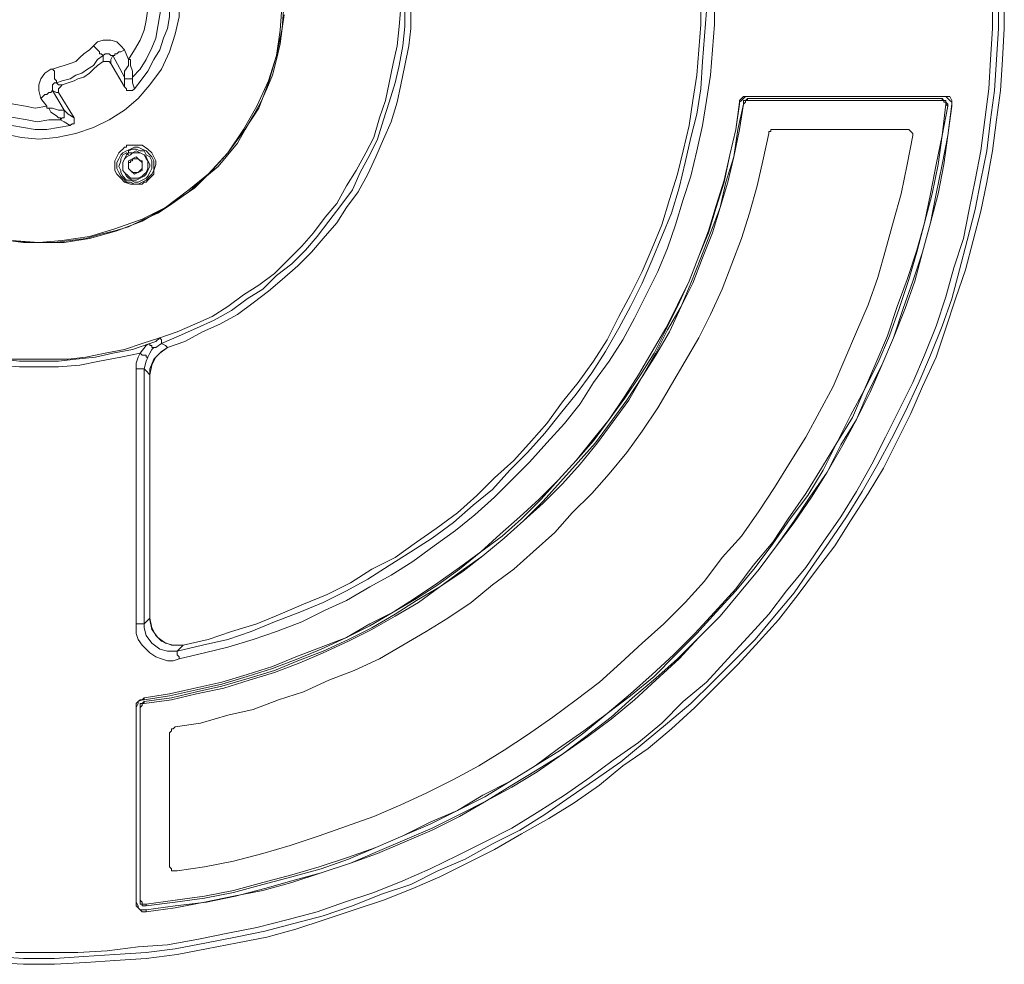
# Model space of a CAD drawing. Units: millimetres. Extents: x 0 to 2318, y 0 to 2561.
# Drawn here: x 1152 to 1509, y 1458 to 1801 of the extents above; entities that cross this region are included whole.
import ezdxf

# ---------------------------------------------------------------- set-up
doc = ezdxf.new("R2010")
doc.units = ezdxf.units.MM
doc.layers.add('Layer 1', color=7, linetype='Continuous')

msp = doc.modelspace()

# ---------------------------------------------------------------- linework, layer by layer
at = {"layer": 'Layer 1', "color": 7, "lineweight": 9}
for points in [[(1193.51, 1841.45), (1196.33, 1837.92), (1198.45, 1834.39), (1200.56, 1830.87), (1202.68, 1827.32), (1204.09, 1823.11), (1205.5, 1818.88), (1206.21, 1814.65), (1206.21, 1810.41), (1206.21, 1806.18), (1206.21, 1801.95), (1205.5, 1797.72), (1204.09, 1794.2), (1202.68, 1789.95), (1200.56, 1786.44), (1198.45, 1782.21), (1196.33, 1779.37), (1193.51, 1775.85)], [(1192.8, 1837.22), (1195.62, 1833.69), (1197.74, 1830.16), (1199.86, 1826.65), (1201.27, 1823.11), (1201.97, 1818.88), (1202.68, 1814.65), (1203.38, 1810.41), (1203.38, 1806.18), (1202.68, 1802.64), (1201.97, 1798.42), (1201.27, 1794.2), (1199.86, 1790.66), (1197.74, 1786.44), (1195.62, 1782.91), (1192.8, 1780.08)], [(1191.4, 1786.44), (1193.51, 1789.95), (1195.62, 1793.5), (1197.03, 1797.02), (1197.74, 1800.54), (1198.45, 1804.77), (1198.45, 1808.3), (1198.45, 1812.52), (1197.74, 1816.06), (1197.03, 1820.28), (1195.62, 1823.81), (1193.51, 1827.32), (1191.4, 1830.16)], [(1508.82, 1808.3), (1508.82, 1797.72), (1508.11, 1786.44), (1507.41, 1775.14), (1505.99, 1764.56), (1504.59, 1753.27), (1502.46, 1741.99), (1500.35, 1731.41), (1497.53, 1720.83), (1494.71, 1710.24), (1491.18, 1699.66), (1487.66, 1689.08), (1484.13, 1678.51), (1479.19, 1667.93), (1474.96, 1658.05), (1470.03, 1648.17), (1465.08, 1638.3), (1459.43, 1629.13), (1453.09, 1619.25), (1447.45, 1610.09), (1440.39, 1600.92), (1434.05, 1592.45), (1427, 1583.27), (1419.94, 1575.52), (1412.18, 1567.06), (1404.42, 1559.29), (1396.66, 1551.54), (1388.2, 1543.78), (1379.73, 1536.72), (1370.57, 1530.37), (1362.09, 1523.32), (1352.93, 1516.96), (1343.76, 1511.33), (1333.88, 1505.69), (1324.01, 1500.04), (1314.13, 1495.11), (1304.25, 1490.16), (1294.38, 1485.94), (1283.8, 1481.71), (1273.22, 1478.17), (1262.64, 1474.64), (1252.05, 1471.11), (1241.47, 1468.29), (1230.9, 1466.19), (1219.61, 1464.06), (1209.03, 1461.96), (1197.74, 1460.53), (1186.46, 1459.82), (1175.88, 1459.13), (1164.59, 1458.43), (1153.3, 1458.43), (1142.02, 1459.13)], [(1142.02, 1459.13), (1153.3, 1458.43), (1164.59, 1458.43), (1175.88, 1459.13), (1186.46, 1459.82), (1197.74, 1460.53), (1209.03, 1461.96), (1219.61, 1464.06), (1230.9, 1466.19), (1241.47, 1468.29), (1252.05, 1471.11), (1262.64, 1474.64), (1273.22, 1478.17), (1283.8, 1481.71), (1294.38, 1485.94), (1304.25, 1490.16), (1314.13, 1495.11), (1324.01, 1500.04), (1333.88, 1505.69), (1343.76, 1511.33), (1352.93, 1516.96), (1362.09, 1523.32), (1370.57, 1530.37), (1379.73, 1536.72), (1388.2, 1543.78), (1396.66, 1551.54), (1404.42, 1559.29), (1412.18, 1567.06), (1419.94, 1575.52), (1427, 1583.27), (1434.05, 1592.45), (1440.39, 1600.92), (1447.45, 1610.09), (1453.09, 1619.25), (1459.43, 1629.13), (1465.08, 1638.3), (1470.03, 1648.17), (1474.96, 1658.05), (1479.19, 1667.93), (1484.13, 1678.51), (1487.66, 1689.08), (1491.18, 1699.66), (1494.71, 1710.24), (1497.53, 1720.83), (1500.35, 1731.41), (1502.46, 1741.99), (1504.59, 1753.27), (1505.99, 1764.56), (1507.41, 1775.14), (1508.11, 1786.44), (1508.82, 1797.72), (1508.82, 1808.3)], [(1506.7, 1808.3), (1506.7, 1797.72), (1505.99, 1786.44), (1505.29, 1775.14), (1503.87, 1764.56), (1502.46, 1753.27), (1500.35, 1742.69), (1498.24, 1732.11), (1495.41, 1720.83), (1492.59, 1710.24), (1489.77, 1699.66), (1486.24, 1689.78), (1482.01, 1679.21), (1477.78, 1669.34), (1472.85, 1658.76), (1467.91, 1648.89), (1462.97, 1639.7), (1457.32, 1629.82), (1451.68, 1620.68), (1445.33, 1611.5), (1438.98, 1602.32), (1432.64, 1593.15), (1425.58, 1584.68), (1418.53, 1576.22), (1410.77, 1568.47), (1403.01, 1560.71), (1395.25, 1552.95), (1386.79, 1545.9), (1378.32, 1538.83), (1369.85, 1531.78), (1360.69, 1525.44), (1351.52, 1519.09), (1342.34, 1512.73), (1333.17, 1507.1), (1323.3, 1502.16), (1313.42, 1496.52), (1303.55, 1492.28), (1293.68, 1487.34), (1283.1, 1483.82), (1272.52, 1479.58), (1261.93, 1476.06), (1251.35, 1473.24), (1240.77, 1470.41), (1230.19, 1468.29), (1219.61, 1466.19), (1208.32, 1464.06), (1197.74, 1462.66), (1186.46, 1461.96), (1175.17, 1461.25), (1164.59, 1460.53), (1153.3, 1460.53), (1142.72, 1461.25)], [(1209.73, 1808.3), (1209.73, 1801.95), (1208.32, 1795.6), (1206.21, 1789.25), (1203.38, 1782.91), (1199.15, 1777.25), (1194.92, 1772.33), (1189.98, 1768.08), (1184.34, 1764.56), (1178.69, 1761.74), (1172.35, 1759.63), (1165.29, 1758.22), (1158.94, 1757.5), (1152.6, 1758.22), (1145.54, 1759.63)], [(1147.66, 1720.83), (1157.53, 1720.12), (1168.11, 1720.12), (1177.29, 1721.53), (1187.16, 1724.36), (1196.33, 1727.89), (1204.8, 1732.82), (1213.26, 1738.46), (1220.31, 1744.81), (1227.37, 1752.57), (1233.01, 1760.33), (1238.65, 1768.79), (1242.18, 1777.96), (1245, 1787.84), (1247.12, 1797.72), (1247.83, 1807.6)], [(1149.07, 1720.83), (1158.94, 1720.12), (1167.4, 1720.83), (1177.29, 1722.23), (1186.46, 1725.06), (1196.33, 1728.58), (1204.8, 1732.82), (1213.26, 1739.16), (1221.02, 1745.51), (1227.37, 1752.57), (1233.01, 1761.04), (1237.95, 1769.49), (1242.18, 1778.67), (1245, 1787.84), (1246.41, 1797.02), (1247.12, 1806.89)], [(1150.48, 1462.66), (1161.76, 1462.66), (1173.05, 1462.66), (1183.63, 1463.36), (1194.92, 1464.78), (1205.5, 1465.48), (1216.78, 1467.58), (1227.37, 1469.7), (1237.95, 1471.83), (1249.23, 1474.64), (1259.82, 1477.46), (1269.69, 1481.01), (1280.27, 1484.52), (1290.85, 1488.75), (1300.73, 1493), (1310.6, 1497.93), (1320.48, 1502.86), (1330.36, 1507.81), (1339.52, 1513.44), (1349.4, 1519.79), (1358.57, 1526.14), (1367.03, 1532.49), (1376.21, 1538.83), (1384.67, 1545.9), (1392.43, 1553.66), (1400.89, 1560.71), (1408.66, 1569.17), (1415.71, 1576.93), (1423.47, 1585.4), (1429.82, 1593.86), (1436.87, 1602.32), (1443.21, 1611.5), (1449.56, 1620.68), (1455.21, 1629.82), (1460.86, 1639.7), (1465.79, 1649.58), (1470.72, 1659.46), (1475.67, 1669.34), (1479.9, 1679.21), (1484.13, 1689.78), (1487.66, 1700.36), (1490.48, 1710.96), (1494, 1721.53), (1496.12, 1732.11), (1498.24, 1742.69), (1500.35, 1753.27), (1501.77, 1764.56), (1503.17, 1775.85), (1503.87, 1786.44), (1504.59, 1797.72), (1504.59, 1808.3)], [(1403.72, 1808.3), (1403.72, 1799.12), (1403.01, 1789.95), (1402.3, 1780.78), (1400.89, 1771.62), (1399.48, 1762.45), (1397.36, 1753.27), (1395.25, 1744.11), (1392.43, 1735.64), (1389.61, 1726.48), (1386.79, 1718.01), (1383.26, 1709.54), (1379.03, 1701.07), (1374.8, 1692.61), (1370.57, 1684.86), (1365.62, 1677.09), (1359.98, 1669.34), (1355.04, 1661.57), (1349.4, 1654.53), (1343.05, 1647.46), (1336.7, 1640.41), (1330.36, 1634.07), (1324.01, 1627.72), (1316.96, 1621.38), (1309.89, 1615.72), (1302.14, 1610.09), (1294.38, 1604.44), (1286.62, 1599.51), (1278.86, 1595.26), (1270.39, 1590.33), (1262.64, 1586.81), (1254.17, 1582.57), (1245, 1579.05), (1236.54, 1576.22), (1227.37, 1573.39), (1218.9, 1571.29), (1209.73, 1569.17)], [(1398.77, 1808.3), (1398.77, 1799.12), (1398.07, 1789.95), (1397.36, 1780.78), (1395.95, 1771.62), (1394.54, 1762.45), (1392.43, 1753.27), (1390.31, 1744.81), (1387.49, 1735.64), (1384.67, 1726.48), (1381.14, 1718.01), (1377.62, 1709.54), (1373.38, 1701.07), (1369.15, 1693.31), (1364.92, 1684.86), (1359.98, 1677.09), (1354.33, 1669.34), (1348.69, 1662.28), (1343.05, 1654.53), (1337.41, 1648.17), (1331.06, 1641.11), (1324.01, 1634.78), (1317.66, 1628.42), (1310.6, 1622.07), (1302.84, 1616.43), (1295.79, 1611.5), (1288.03, 1605.85), (1279.57, 1601.62), (1271.81, 1596.67), (1263.34, 1592.45), (1254.87, 1588.93), (1246.41, 1585.4), (1237.95, 1581.87), (1228.77, 1579.05), (1220.31, 1576.22), (1211.15, 1574.11)], [(1398.77, 1808.3), (1398.77, 1799.12), (1398.07, 1789.95), (1397.36, 1780.78), (1395.95, 1771.62), (1394.54, 1762.45), (1392.43, 1753.27), (1390.31, 1744.81), (1387.49, 1735.64), (1384.67, 1726.48), (1381.14, 1718.01), (1377.62, 1709.54), (1373.38, 1701.07), (1369.15, 1693.31), (1364.92, 1684.86), (1359.98, 1677.09), (1354.33, 1669.34), (1348.69, 1662.28), (1343.05, 1654.53), (1337.41, 1648.17), (1331.06, 1641.11), (1324.01, 1634.78), (1317.66, 1628.42), (1310.6, 1622.07), (1302.84, 1616.43), (1295.79, 1611.5), (1288.03, 1605.85), (1279.57, 1601.62), (1271.81, 1596.67), (1263.34, 1592.45), (1254.87, 1588.93), (1246.41, 1585.4), (1237.95, 1581.87), (1228.77, 1579.05), (1220.31, 1576.22), (1211.15, 1574.11)], [(1247.83, 1802.64), (1247.12, 1797.72), (1246.41, 1792.07), (1245, 1786.44), (1243.59, 1780.78), (1241.47, 1775.85), (1239.36, 1770.92), (1236.54, 1765.97), (1233.72, 1761.04), (1230.9, 1756.09), (1227.37, 1751.87), (1223.83, 1747.64), (1219.61, 1744.11), (1215.38, 1739.88), (1211.15, 1737.06), (1206.21, 1733.54), (1201.97, 1730.71), (1197.03, 1728.58), (1191.4, 1725.77), (1186.46, 1724.36), (1180.82, 1722.95), (1175.88, 1721.53), (1170.23, 1720.83), (1164.59, 1720.12), (1158.94, 1720.12), (1153.3, 1720.12), (1147.66, 1720.83)], [(1202.68, 1685.55), (1209.03, 1687.68), (1215.38, 1690.5), (1221.72, 1693.31), (1227.37, 1696.84), (1233.01, 1701.07), (1238.65, 1704.6), (1244.3, 1708.84), (1249.23, 1713.78), (1254.17, 1718.72), (1258.4, 1723.66), (1262.64, 1729.3), (1266.87, 1734.24), (1270.39, 1740.59), (1273.92, 1746.21), (1277.45, 1752.57), (1280.27, 1758.22), (1282.39, 1765.27), (1284.51, 1771.62), (1285.92, 1777.96), (1287.33, 1785.02), (1288.74, 1791.37), (1289.44, 1798.42), (1290.15, 1805.48)], [(1291.56, 1804.77), (1291.56, 1798.42), (1290.85, 1791.37), (1289.44, 1784.32), (1288.03, 1777.96), (1285.92, 1770.92), (1283.8, 1764.56), (1281.68, 1757.5), (1278.86, 1751.87), (1275.34, 1745.51), (1272.52, 1739.16), (1268.29, 1733.54), (1264.05, 1727.89), (1259.82, 1722.23), (1255.59, 1717.29), (1250.64, 1712.37), (1245, 1708.13), (1240.06, 1703.19), (1234.42, 1699.66), (1228.77, 1695.43), (1222.43, 1691.92), (1216.08, 1689.08), (1209.73, 1686.26), (1203.38, 1683.45)], [(1205.5, 1682.04), (1211.85, 1684.16), (1218.19, 1687.68), (1224.54, 1690.5), (1230.9, 1694.02), (1236.54, 1698.26), (1242.18, 1702.49), (1247.12, 1706.72), (1252.76, 1711.66), (1257.69, 1716.6), (1261.93, 1721.53), (1266.87, 1727.17), (1270.39, 1732.82), (1274.63, 1738.46), (1278.16, 1744.81), (1280.97, 1751.17), (1283.8, 1757.5), (1286.62, 1763.86), (1288.74, 1770.92), (1290.15, 1777.25), (1291.56, 1784.32), (1292.97, 1791.37), (1293.68, 1797.72), (1293.68, 1804.77)], [(1205.5, 1682.04), (1211.85, 1684.16), (1218.19, 1687.68), (1224.54, 1690.5), (1230.9, 1694.02), (1236.54, 1698.26), (1242.18, 1702.49), (1247.12, 1706.72), (1252.76, 1711.66), (1257.69, 1716.6), (1261.93, 1721.53), (1266.87, 1727.17), (1270.39, 1732.82), (1274.63, 1738.46), (1278.16, 1744.81), (1280.97, 1751.17), (1283.8, 1757.5), (1286.62, 1763.86), (1288.74, 1770.92), (1290.15, 1777.25), (1291.56, 1784.32), (1292.97, 1791.37), (1293.68, 1797.72), (1293.68, 1804.77)], [(1209.03, 1571.99), (1218.19, 1574.11), (1227.37, 1576.22), (1235.83, 1579.05), (1244.3, 1582.57), (1253.46, 1586.1), (1261.93, 1589.63), (1270.39, 1593.86), (1278.16, 1598.1), (1285.92, 1603.03), (1293.68, 1607.96), (1301.43, 1612.91), (1309.19, 1618.55), (1316.25, 1624.9), (1323.3, 1630.54), (1329.65, 1637.6), (1336, 1643.95), (1342.34, 1650.99), (1347.99, 1658.05), (1353.63, 1665.1), (1359.28, 1672.86), (1364.22, 1680.63), (1369.15, 1689.08), (1373.38, 1696.84), (1377.62, 1705.31), (1381.14, 1713.78), (1384.67, 1722.23), (1388.2, 1730.71), (1391.02, 1739.88), (1393.13, 1749.04), (1395.25, 1758.22), (1397.36, 1766.67), (1398.77, 1775.85), (1399.48, 1785.73), (1400.18, 1794.9), (1400.89, 1804.08)], [(1170.23, 1762.45), (1166, 1761.74), (1161.76, 1761.04), (1157.53, 1761.04), (1153.3, 1761.74), (1149.07, 1762.45), (1144.83, 1763.15), (1140.6, 1764.56), (1137.08, 1766.67), (1133.55, 1768.79), (1130.02, 1770.92), (1126.49, 1773.74), (1123.68, 1776.56), (1120.85, 1780.08), (1118.74, 1783.62), (1116.63, 1787.14), (1114.5, 1791.37), (1113.09, 1794.9)], [(1166.7, 1764.56), (1162.47, 1764.56), (1158.24, 1763.86), (1154.71, 1764.56), (1150.48, 1765.27), (1146.25, 1765.97), (1142.02, 1767.37), (1138.49, 1768.79), (1134.96, 1770.92), (1131.43, 1773.74), (1128.61, 1776.56), (1125.79, 1779.37), (1122.97, 1782.21), (1120.85, 1785.73), (1118.74, 1789.95), (1117.33, 1793.5)], [(1178.69, 1791.37), (1180.11, 1792.79), (1182.22, 1793.5), (1185.04, 1793.5), (1187.16, 1792.79), (1188.57, 1791.37), (1189.98, 1789.95)], [(1123.68, 1791.37), (1125.79, 1787.84), (1127.91, 1784.32), (1130.02, 1781.5), (1132.84, 1778.67), (1135.67, 1776.56), (1139.2, 1774.44), (1142.72, 1772.33), (1146.25, 1770.92), (1149.77, 1770.2), (1154.01, 1769.49), (1157.53, 1768.79), (1161.76, 1769.49)], [(1163.88, 1782.91), (1166, 1783.62), (1168.11, 1784.32), (1170.23, 1785.02), (1172.35, 1785.73), (1173.76, 1787.14), (1175.17, 1788.54), (1177.29, 1789.95), (1178.69, 1791.37)], [(1182.22, 1787.84), (1182.22, 1787.84), (1181.52, 1788.54), (1180.82, 1788.54), (1180.82, 1789.25), (1180.11, 1789.95), (1179.4, 1790.66), (1178.69, 1791.37)], [(1185.75, 1787.84), (1185.04, 1787.84), (1184.34, 1788.54), (1183.63, 1788.54), (1182.93, 1788.54), (1182.22, 1787.84)], [(1185.75, 1787.84), (1185.75, 1787.84), (1186.46, 1787.84), (1186.46, 1788.54), (1187.16, 1788.54), (1187.87, 1789.25), (1188.57, 1789.25), (1189.98, 1789.95)], [(1189.98, 1789.95), (1191.4, 1786.44)], [(1182.22, 1787.84), (1180.11, 1786.44), (1178.69, 1784.32), (1176.58, 1782.91), (1174.46, 1781.5), (1172.35, 1780.78), (1170.23, 1779.37), (1167.4, 1778.67), (1165.29, 1777.96)], [(1182.22, 1785.73), (1180.11, 1784.32), (1178.69, 1782.91), (1177.29, 1781.5), (1175.17, 1780.08), (1173.05, 1779.37), (1171.64, 1778.67), (1169.53, 1777.96), (1167.4, 1777.25)], [(1182.22, 1785.73), (1182.22, 1786.44), (1182.22, 1787.84)], [(1185.04, 1785.02), (1184.34, 1785.73), (1183.63, 1785.73), (1182.93, 1785.73), (1182.22, 1785.73)], [(1185.75, 1787.84), (1185.04, 1786.44), (1185.04, 1785.02)], [(1185.04, 1785.02), (1189.98, 1776.56)], [(1189.98, 1780.08), (1185.75, 1787.84)], [(1191.4, 1786.44), (1191.4, 1786.44), (1191.4, 1785.73), (1191.4, 1784.32), (1189.98, 1782.21), (1189.98, 1780.78), (1189.98, 1780.08)], [(1191.4, 1786.44), (1191.4, 1786.44), (1192.09, 1786.44), (1192.09, 1785.73), (1192.09, 1784.32), (1192.8, 1782.21), (1192.8, 1780.78), (1192.8, 1780.08)], [(1159.65, 1772.33), (1158.94, 1775.14), (1158.94, 1777.25), (1159.65, 1779.37), (1161.06, 1781.5), (1163.18, 1782.91), (1163.88, 1782.91)], [(1165.29, 1777.96), (1165.29, 1777.96), (1165.29, 1778.67), (1164.59, 1779.37), (1164.59, 1780.08), (1164.59, 1781.5), (1164.59, 1782.21), (1163.88, 1782.91)], [(1165.29, 1777.96), (1164.59, 1777.96), (1163.88, 1777.25), (1163.88, 1776.56), (1163.88, 1775.85), (1163.88, 1775.14)], [(1165.29, 1777.96), (1166, 1777.25), (1167.4, 1777.25)], [(1167.4, 1777.25), (1166.7, 1776.56), (1166, 1775.85), (1166, 1775.14), (1166, 1774.44)], [(1189.98, 1780.08), (1189.98, 1780.08)], [(1189.98, 1780.08), (1189.98, 1780.08), (1189.98, 1779.37), (1190.69, 1779.37), (1191.4, 1779.37), (1192.09, 1779.37), (1192.8, 1779.37), (1192.8, 1780.08)], [(1192.8, 1780.08), (1192.8, 1779.37), (1192.09, 1779.37), (1191.4, 1779.37), (1190.69, 1779.37), (1189.98, 1779.37), (1189.98, 1780.08)], [(1189.98, 1776.56), (1189.98, 1777.96), (1189.98, 1780.08)], [(1192.8, 1780.08), (1192.8, 1780.08)], [(1192.8, 1780.08), (1192.8, 1777.96), (1193.51, 1775.85)], [(1163.88, 1775.14), (1163.88, 1775.14), (1163.18, 1774.44), (1162.47, 1774.44), (1161.76, 1773.74), (1161.06, 1773.74), (1160.35, 1773.03), (1159.65, 1772.33)], [(1163.88, 1775.14), (1168.11, 1768.08)], [(1166, 1774.44), (1165.29, 1774.44), (1163.88, 1775.14)], [(1166, 1774.44), (1171.64, 1765.27)], [(1193.51, 1775.85), (1192.8, 1775.14), (1192.09, 1775.14), (1191.4, 1775.14), (1190.69, 1775.14), (1190.69, 1775.85), (1189.98, 1776.56)], [(1161.76, 1769.49), (1159.65, 1772.33)], [(1412.88, 1770.92), (1411.47, 1761.04), (1409.37, 1751.87), (1407.24, 1742.69), (1404.42, 1733.54), (1401.59, 1724.36), (1398.07, 1715.19), (1394.54, 1706.02), (1390.31, 1697.55), (1386.08, 1689.08), (1381.14, 1680.63), (1376.21, 1672.16), (1371.27, 1664.4), (1365.62, 1655.94), (1359.98, 1648.89), (1353.63, 1641.11), (1347.28, 1634.07), (1340.22, 1627.01), (1333.17, 1620.68), (1326.12, 1614.32), (1319.07, 1607.96), (1311.31, 1602.32), (1303.55, 1596.67), (1295.08, 1591.04), (1287.33, 1586.1), (1278.86, 1581.87), (1270.39, 1576.93), (1261.23, 1573.39), (1252.05, 1569.87), (1243.59, 1566.34), (1234.42, 1563.53), (1225.25, 1560.71), (1215.38, 1558.59), (1206.21, 1556.48), (1197.03, 1555.07)], [(1412.88, 1770.2), (1411.47, 1761.04), (1409.37, 1751.87), (1407.24, 1741.99), (1404.42, 1732.82), (1401.59, 1723.66), (1398.07, 1715.19), (1394.54, 1706.02), (1390.31, 1696.84), (1386.08, 1688.38), (1381.85, 1679.92), (1376.91, 1672.16), (1371.27, 1663.69), (1365.62, 1655.94), (1359.98, 1648.17), (1353.63, 1641.11), (1347.28, 1634.07), (1340.93, 1627.01), (1333.88, 1619.96), (1326.83, 1613.62), (1319.07, 1607.96), (1311.31, 1601.62), (1303.55, 1595.97), (1295.79, 1591.04), (1287.33, 1586.1), (1278.86, 1581.16), (1270.39, 1576.93), (1261.23, 1572.69), (1252.76, 1569.17), (1243.59, 1565.65), (1234.42, 1562.82), (1225.25, 1560), (1216.08, 1557.89), (1206.21, 1555.77), (1197.03, 1554.36)], [(1197.03, 1553.66), (1206.91, 1555.07), (1216.08, 1557.18), (1225.25, 1559.29), (1235.12, 1562.12), (1244.3, 1564.95), (1252.76, 1568.47), (1261.93, 1571.99), (1271.11, 1576.22), (1279.57, 1580.45), (1288.03, 1585.4), (1295.79, 1590.33), (1304.25, 1595.26), (1312.01, 1600.92), (1319.78, 1606.55), (1327.54, 1612.91), (1334.59, 1619.25), (1341.64, 1626.3), (1347.99, 1633.36), (1354.33, 1640.41), (1360.69, 1647.46), (1366.33, 1655.23), (1371.98, 1662.99), (1377.62, 1671.45), (1382.55, 1679.92), (1386.79, 1688.38), (1391.72, 1696.84), (1395.25, 1705.31), (1398.77, 1714.48), (1402.3, 1723.66), (1405.83, 1732.82), (1407.94, 1741.99), (1410.77, 1751.17), (1412.18, 1761.04), (1414.29, 1770.2)], [(1414.29, 1770.2), (1412.88, 1761.04), (1410.77, 1751.17), (1408.66, 1741.99), (1405.83, 1732.82), (1403.01, 1723.66), (1399.48, 1714.48), (1395.95, 1705.31), (1391.72, 1696.84), (1387.49, 1687.68), (1382.55, 1679.21), (1377.62, 1671.45), (1372.67, 1662.99), (1367.03, 1655.23), (1361.38, 1647.46), (1355.04, 1639.7), (1348.69, 1632.66), (1341.64, 1625.6), (1334.59, 1619.25), (1327.54, 1612.91), (1319.78, 1606.55), (1312.71, 1600.92), (1304.25, 1595.26), (1296.49, 1589.63), (1288.03, 1584.68), (1279.57, 1579.75), (1271.11, 1575.52), (1261.93, 1571.29), (1253.46, 1567.77), (1244.3, 1564.24), (1235.12, 1561.42), (1225.96, 1558.59), (1216.08, 1556.48), (1206.91, 1554.36), (1197.03, 1552.95)], [(1197.74, 1477.46), (1208.32, 1478.88), (1218.9, 1481.01), (1229.48, 1483.12), (1240.06, 1485.23), (1250.64, 1488.05), (1261.23, 1491.58), (1271.81, 1495.11), (1281.68, 1498.63), (1291.56, 1502.86), (1301.43, 1507.1), (1311.31, 1512.04), (1321.19, 1517.68), (1330.36, 1522.61), (1339.52, 1528.25), (1348.69, 1534.6), (1357.87, 1540.96), (1366.33, 1547.3), (1374.8, 1554.36), (1382.55, 1561.42), (1391.02, 1569.17), (1398.07, 1576.93), (1405.83, 1584.68), (1412.88, 1593.15), (1419.94, 1601.62), (1426.29, 1610.09), (1432.64, 1618.55), (1438.98, 1627.72), (1444.62, 1636.88), (1450.27, 1646.76), (1455.21, 1655.94), (1460.15, 1665.82), (1464.38, 1675.67), (1468.62, 1685.55), (1472.85, 1696.14), (1476.37, 1706.02), (1479.19, 1716.6), (1482.01, 1727.17), (1484.83, 1737.77), (1486.95, 1748.34), (1488.36, 1758.92), (1489.77, 1770.2)], [(1197.74, 1480.29), (1208.32, 1481.71), (1218.9, 1483.12), (1229.48, 1485.23), (1240.06, 1488.05), (1250.64, 1490.87), (1260.53, 1493.71), (1271.11, 1497.22), (1280.97, 1500.75), (1290.85, 1504.99), (1300.73, 1509.91), (1310.6, 1514.15), (1319.78, 1519.79), (1329.65, 1524.73), (1338.82, 1530.37), (1347.28, 1536.72), (1356.45, 1543.07), (1364.92, 1549.41), (1373.38, 1556.48), (1381.14, 1563.53), (1388.9, 1570.58), (1396.66, 1578.35), (1403.72, 1586.1), (1411.47, 1594.55), (1417.82, 1603.03), (1424.87, 1611.5), (1430.52, 1619.96), (1436.87, 1629.13), (1442.51, 1638.3), (1448.15, 1647.46), (1453.09, 1657.34), (1458.02, 1666.51), (1462.26, 1676.39), (1466.5, 1686.26), (1470.03, 1696.84), (1473.55, 1706.72), (1477.08, 1717.29), (1479.9, 1727.17), (1482.01, 1737.77), (1484.13, 1748.34), (1486.24, 1758.92), (1487.66, 1770.2)], [(1415.71, 1773.03), (1415.01, 1773.03), (1414.29, 1772.33), (1413.59, 1771.62), (1412.88, 1770.92), (1412.88, 1770.2)], [(1412.88, 1770.92), (1412.88, 1771.62), (1413.59, 1772.33), (1414.29, 1773.03), (1415.71, 1773.03)], [(1412.88, 1770.2), (1412.88, 1770.92)], [(1414.29, 1770.2), (1414.29, 1770.92), (1414.29, 1771.62), (1415.01, 1771.62), (1415.71, 1772.33)], [(1415.71, 1771.62), (1415.71, 1771.62), (1415.01, 1771.62), (1415.01, 1770.92), (1414.29, 1770.2)], [(1414.29, 1770.2), (1414.29, 1770.2)], [(1486.95, 1773.03), (1415.71, 1773.03)], [(1415.71, 1773.03), (1415.71, 1773.03)], [(1486.95, 1773.03), (1415.71, 1773.03)], [(1415.71, 1772.33), (1486.24, 1772.33)], [(1415.71, 1771.62), (1415.71, 1772.33)], [(1486.24, 1771.62), (1415.71, 1771.62)], [(1486.24, 1772.33), (1486.24, 1771.62)], [(1486.24, 1772.33), (1486.24, 1772.33), (1486.95, 1771.62), (1487.66, 1771.62), (1487.66, 1770.92), (1488.36, 1770.2), (1488.36, 1769.49)], [(1487.66, 1770.2), (1487.66, 1770.2), (1487.66, 1770.92), (1486.95, 1770.92), (1486.95, 1771.62), (1486.24, 1771.62)], [(1489.77, 1769.49), (1489.77, 1770.92), (1489.07, 1771.62), (1488.36, 1772.33), (1487.66, 1773.03), (1486.95, 1773.03)], [(1486.95, 1773.03), (1486.95, 1773.03)], [(1486.95, 1773.03), (1487.66, 1773.03), (1489.07, 1773.03), (1489.77, 1771.62), (1489.77, 1770.92), (1489.77, 1770.2)], [(1488.36, 1769.49), (1487.66, 1770.2)], [(1489.77, 1770.2), (1489.77, 1769.49)], [(1166.7, 1764.56), (1166.7, 1765.27), (1166, 1765.27), (1165.29, 1765.97), (1163.18, 1767.37), (1162.47, 1768.79), (1161.76, 1768.79), (1161.76, 1769.49)], [(1168.11, 1768.08), (1168.11, 1768.08), (1167.4, 1768.08), (1166, 1768.08), (1163.88, 1768.79), (1162.47, 1768.79), (1161.76, 1768.79), (1161.76, 1769.49)], [(1166.7, 1764.56), (1167.4, 1765.27), (1168.11, 1765.27), (1168.11, 1765.97), (1168.11, 1766.67), (1168.11, 1767.37), (1168.11, 1768.08)], [(1168.11, 1768.08), (1168.11, 1767.37), (1168.11, 1766.67), (1168.11, 1765.97), (1168.11, 1765.27), (1167.4, 1765.27), (1166.7, 1764.56)], [(1168.11, 1768.08), (1168.11, 1768.08)], [(1168.11, 1768.08), (1169.53, 1766.67), (1171.64, 1765.27)], [(1197.74, 1478.17), (1208.32, 1479.58), (1219.61, 1481.01), (1230.19, 1483.12), (1240.77, 1485.94), (1250.64, 1488.75), (1261.23, 1491.58), (1271.81, 1495.11), (1281.68, 1499.34), (1291.56, 1503.57), (1301.43, 1507.81), (1311.31, 1512.73), (1321.19, 1517.68), (1330.36, 1523.32), (1339.52, 1528.97), (1348.69, 1534.6), (1357.17, 1540.96), (1366.33, 1548.01), (1374.09, 1555.07), (1382.55, 1562.12), (1390.31, 1569.17), (1398.07, 1576.93), (1405.83, 1584.68), (1412.88, 1593.15), (1419.94, 1601.62), (1426.29, 1610.09), (1432.64, 1619.25), (1438.29, 1627.72), (1444.62, 1636.88), (1449.56, 1646.76), (1455.21, 1655.94), (1459.43, 1665.82), (1464.38, 1675.67), (1468.62, 1685.55), (1472.14, 1696.14), (1475.67, 1706.02), (1479.19, 1716.6), (1482.01, 1727.17), (1484.13, 1737.77), (1486.24, 1748.34), (1488.36, 1758.92), (1489.77, 1769.49)], [(1488.36, 1769.49), (1486.24, 1758.92), (1484.83, 1748.34), (1482.72, 1737.77), (1479.9, 1727.17), (1477.08, 1716.6), (1474.26, 1706.72), (1470.72, 1696.14), (1467.2, 1686.26), (1462.97, 1676.39), (1458.02, 1666.51), (1453.79, 1656.64), (1448.15, 1647.46), (1443.21, 1637.6), (1437.57, 1628.42), (1431.23, 1619.96), (1424.87, 1610.8), (1418.53, 1602.32), (1411.47, 1593.86), (1404.42, 1586.1), (1397.36, 1578.35), (1389.61, 1570.58), (1381.85, 1562.82), (1373.38, 1555.77), (1364.92, 1549.41), (1356.45, 1542.37), (1347.99, 1536.02), (1338.82, 1530.37), (1329.65, 1524.73), (1320.48, 1519.09), (1310.6, 1514.15), (1300.73, 1509.22), (1290.85, 1504.99), (1280.97, 1500.75), (1271.11, 1496.52), (1261.23, 1493), (1250.64, 1490.16), (1240.06, 1487.34), (1229.48, 1484.52), (1218.9, 1482.4), (1208.32, 1481.01), (1197.74, 1479.58)], [(1166.7, 1764.56), (1166.7, 1764.56)], [(1170.23, 1762.45), (1168.11, 1763.86), (1166.7, 1764.56)], [(1171.64, 1765.27), (1171.64, 1764.56), (1171.64, 1763.86), (1171.64, 1763.15), (1170.94, 1763.15), (1170.23, 1762.45)], [(1423.47, 1759.63), (1421.35, 1749.75), (1419.23, 1740.59), (1416.42, 1730.71), (1413.59, 1721.53), (1410.07, 1712.37), (1406.53, 1703.19), (1402.3, 1694.02), (1398.07, 1685.55), (1393.13, 1677.09), (1388.2, 1668.63), (1383.26, 1660.16), (1377.62, 1651.69), (1371.98, 1643.95), (1365.62, 1636.18), (1359.28, 1629.13), (1352.22, 1622.07), (1345.87, 1615.02), (1338.11, 1607.96), (1331.06, 1601.62), (1323.3, 1595.97), (1315.54, 1589.63), (1307.08, 1583.97), (1299.31, 1579.05), (1290.85, 1574.11), (1282.39, 1569.17), (1273.22, 1564.95), (1264.05, 1561.42), (1254.87, 1557.18), (1245.71, 1554.36), (1236.54, 1550.83), (1227.37, 1548.71), (1217.49, 1545.9), (1208.32, 1544.48)], [(1425.58, 1761.04), (1424.87, 1761.04), (1424.17, 1761.04), (1424.17, 1760.33), (1423.47, 1760.33), (1423.47, 1759.63)], [(1473.55, 1761.04), (1425.58, 1761.04)], [(1475.67, 1758.92), (1475.67, 1758.92), (1475.67, 1759.63), (1474.96, 1760.33), (1474.26, 1761.04), (1473.55, 1761.04)], [(1209.03, 1492.28), (1218.9, 1493.71), (1229.48, 1495.81), (1240.06, 1498.63), (1249.94, 1501.46), (1260.53, 1504.99), (1270.39, 1508.51), (1280.27, 1512.04), (1290.15, 1516.26), (1299.31, 1520.49), (1309.19, 1525.44), (1318.36, 1530.37), (1327.54, 1536.02), (1336, 1541.66), (1345.17, 1548.01), (1353.63, 1554.36), (1362.09, 1560.71), (1369.85, 1567.77), (1377.62, 1574.83), (1385.38, 1581.87), (1393.13, 1589.63), (1400.18, 1597.38), (1406.53, 1605.85), (1413.59, 1613.62), (1419.94, 1622.78), (1425.58, 1631.25), (1431.23, 1640.41), (1436.87, 1649.58), (1441.8, 1658.76), (1446.74, 1667.93), (1450.97, 1677.81), (1455.21, 1687.68), (1459.43, 1697.55), (1462.97, 1707.42), (1465.79, 1717.29), (1468.62, 1727.89), (1471.43, 1737.77), (1473.55, 1748.34), (1475.67, 1758.92)], [(1189.98, 1754.69), (1189.27, 1753.98), (1188.57, 1753.27), (1187.87, 1752.57), (1187.16, 1751.17), (1186.46, 1749.75), (1186.46, 1748.34), (1186.46, 1746.21), (1187.16, 1744.81), (1188.57, 1743.4), (1189.98, 1741.99), (1192.09, 1741.29), (1194.21, 1741.29), (1194.92, 1741.29), (1196.33, 1741.29), (1197.03, 1741.99), (1197.74, 1741.99), (1198.45, 1742.69), (1199.86, 1744.11), (1200.56, 1744.81), (1200.56, 1746.21), (1201.27, 1748.34), (1201.27, 1749.75), (1200.56, 1751.17), (1199.86, 1752.57), (1198.45, 1753.98), (1196.33, 1755.39), (1194.21, 1755.39), (1193.51, 1755.39), (1192.8, 1755.39), (1192.09, 1755.39), (1191.4, 1755.39), (1190.69, 1755.39), (1190.69, 1754.69), (1189.98, 1754.69)], [(1190.69, 1753.27), (1192.09, 1753.98), (1193.51, 1754.69), (1194.92, 1754.69), (1196.33, 1753.98), (1197.74, 1753.27), (1199.15, 1751.87), (1199.86, 1751.17), (1200.56, 1749.75), (1200.56, 1747.64), (1200.56, 1746.21), (1199.86, 1744.81), (1199.15, 1744.11), (1197.74, 1742.69), (1196.33, 1741.99), (1194.92, 1741.29), (1193.51, 1741.29), (1192.09, 1741.99), (1190.69, 1741.99), (1189.27, 1743.4), (1188.57, 1744.11), (1187.87, 1745.51), (1187.16, 1746.93), (1187.16, 1749.04), (1187.87, 1750.46), (1188.57, 1751.87), (1189.27, 1752.57), (1190.69, 1753.27)], [(1191.4, 1753.27), (1192.8, 1753.98), (1194.21, 1753.98), (1195.62, 1753.27), (1197.03, 1753.27), (1197.74, 1751.87), (1199.15, 1751.17), (1199.86, 1749.75), (1199.86, 1748.34), (1199.86, 1746.93), (1199.15, 1745.51), (1198.45, 1744.11), (1197.74, 1743.4), (1196.33, 1742.69), (1194.92, 1741.99), (1193.51, 1741.99), (1192.09, 1742.69), (1190.69, 1742.69), (1189.27, 1744.11), (1188.57, 1745.51), (1188.57, 1746.21), (1187.87, 1747.64), (1188.57, 1749.75), (1188.57, 1750.46), (1189.27, 1751.87), (1190.69, 1752.57)], [(1191.4, 1752.57), (1192.8, 1752.57), (1194.21, 1753.27), (1195.62, 1752.57), (1197.03, 1751.87), (1197.74, 1751.17), (1198.45, 1749.75), (1199.15, 1748.34), (1199.15, 1747.64), (1198.45, 1746.21), (1197.74, 1744.81), (1197.03, 1744.11), (1195.62, 1743.4), (1194.21, 1742.69), (1192.8, 1742.69), (1191.4, 1743.4), (1190.69, 1744.11), (1189.98, 1745.51), (1189.27, 1746.21), (1189.27, 1747.64), (1189.27, 1749.04), (1189.98, 1750.46), (1190.69, 1751.87), (1191.4, 1752.57)], [(1192.09, 1751.87), (1190.69, 1751.17), (1189.98, 1750.46), (1189.27, 1749.04), (1189.27, 1747.64), (1189.27, 1746.21), (1189.98, 1745.51), (1191.4, 1744.11), (1192.09, 1743.4), (1193.51, 1743.4), (1194.92, 1743.4), (1196.33, 1744.11), (1197.03, 1744.81), (1197.74, 1745.51), (1198.45, 1746.93), (1198.45, 1748.34), (1198.45, 1749.75), (1197.74, 1750.46), (1197.03, 1751.87), (1195.62, 1752.57), (1194.21, 1752.57), (1192.8, 1752.57), (1192.09, 1751.87)], [(1191.4, 1751.87), (1190.69, 1752.57)], [(1191.4, 1753.27), (1191.4, 1752.57)], [(1194.21, 1751.17), (1191.4, 1749.75)], [(1192.8, 1750.46), (1192.8, 1749.75), (1192.09, 1749.75), (1192.09, 1749.04), (1191.4, 1749.04), (1191.4, 1748.34)], [(1191.4, 1746.93), (1191.4, 1749.75)], [(1195.62, 1749.75), (1194.92, 1750.46), (1194.21, 1750.46), (1193.51, 1750.46), (1192.8, 1750.46)], [(1194.21, 1751.17), (1196.33, 1749.04)], [(1196.33, 1747.64), (1196.33, 1748.34), (1196.33, 1749.04), (1196.33, 1749.75), (1195.62, 1749.75)], [(1196.33, 1749.04), (1196.33, 1746.21)], [(1191.4, 1748.34), (1191.4, 1747.64), (1191.4, 1746.93), (1192.09, 1746.21), (1192.8, 1745.51)], [(1191.4, 1746.93), (1193.51, 1744.81)], [(1192.8, 1745.51), (1192.8, 1745.51), (1193.51, 1745.51), (1194.21, 1745.51), (1194.92, 1745.51)], [(1193.51, 1744.81), (1196.33, 1746.21)], [(1194.92, 1745.51), (1195.62, 1746.21), (1196.33, 1746.93), (1196.33, 1747.64)], [(1115.21, 1685.55), (1121.55, 1683.45), (1127.91, 1681.33), (1134.96, 1679.92), (1142.02, 1678.51), (1148.37, 1677.81), (1155.42, 1677.81), (1162.47, 1677.81), (1169.53, 1677.81), (1175.88, 1678.51), (1182.93, 1679.92), (1189.98, 1681.33), (1196.33, 1683.45), (1202.68, 1685.55)], [(1199.15, 1683.45), (1201.27, 1684.16), (1202.68, 1685.55)], [(1202.68, 1685.55), (1203.38, 1684.86), (1203.38, 1684.16), (1203.38, 1683.45)], [(1118.74, 1683.45), (1125.08, 1681.33), (1132.14, 1679.92), (1138.49, 1678.51), (1145.54, 1677.81), (1151.89, 1677.09), (1158.94, 1677.09), (1166, 1677.09), (1172.35, 1677.81), (1179.4, 1678.51), (1185.75, 1679.92), (1192.8, 1681.33), (1199.15, 1683.45)], [(1195.62, 1679.92), (1197.74, 1682.73), (1199.15, 1683.45)], [(1200.56, 1682.04), (1199.86, 1681.33), (1199.15, 1679.92), (1198.45, 1678.51)], [(1199.15, 1683.45), (1199.15, 1682.73), (1199.86, 1682.73), (1199.86, 1682.04), (1200.56, 1682.04)], [(1199.15, 1672.16), (1199.86, 1675.67), (1201.27, 1678.51), (1203.38, 1680.63), (1205.5, 1682.04)], [(1205.5, 1682.04), (1202.68, 1679.92), (1200.56, 1677.81), (1199.15, 1674.28), (1199.15, 1672.16)], [(1203.38, 1683.45), (1201.27, 1682.04), (1200.56, 1682.04)], [(1203.38, 1683.45), (1204.8, 1682.73), (1205.5, 1682.04)], [(1195.62, 1679.92), (1188.57, 1678.51), (1180.82, 1677.09), (1173.76, 1675.67), (1166, 1674.98), (1158.94, 1674.98), (1151.89, 1674.98), (1144.13, 1675.67), (1137.08, 1677.09), (1129.32, 1678.51), (1122.27, 1679.92)], [(1194.21, 1674.28), (1194.21, 1676.39), (1194.92, 1678.51), (1195.62, 1679.92)], [(1195.62, 1679.92), (1195.62, 1679.92), (1196.33, 1679.21), (1197.03, 1679.21), (1197.74, 1679.21), (1197.74, 1678.51), (1198.45, 1678.51)], [(1198.45, 1678.51), (1197.74, 1677.09), (1197.03, 1674.28)], [(1197.03, 1674.28), (1197.03, 1674.28), (1196.33, 1674.28), (1195.62, 1674.28), (1194.92, 1674.28), (1194.21, 1674.28)], [(1194.21, 1581.87), (1194.21, 1674.28)], [(1199.15, 1672.16), (1197.74, 1673.57), (1197.03, 1674.28)], [(1197.03, 1674.28), (1197.03, 1581.87)], [(1199.15, 1583.97), (1199.15, 1672.16)], [(1199.15, 1583.97), (1199.15, 1672.16)], [(1197.03, 1581.87), (1197.03, 1581.87), (1196.33, 1581.87), (1195.62, 1581.87), (1194.92, 1581.87), (1194.21, 1581.87)], [(1209.73, 1569.17), (1207.62, 1568.47), (1205.5, 1568.47), (1203.38, 1569.17), (1201.27, 1569.87), (1199.15, 1571.29), (1197.74, 1572.69), (1196.33, 1574.11), (1194.92, 1576.22), (1194.21, 1578.35), (1194.21, 1580.45), (1194.21, 1581.87)], [(1197.03, 1581.87), (1197.74, 1582.57), (1199.15, 1583.97)], [(1197.03, 1581.87), (1197.03, 1580.45), (1197.74, 1577.63), (1199.86, 1574.83), (1202.68, 1572.69), (1205.5, 1571.99), (1209.03, 1571.99)], [(1211.15, 1574.11), (1207.62, 1574.11), (1204.8, 1574.83), (1201.97, 1576.93), (1199.86, 1579.75), (1199.15, 1583.27), (1199.15, 1583.97)], [(1199.15, 1583.97), (1199.86, 1580.45), (1201.27, 1577.63), (1203.38, 1575.52), (1206.91, 1574.11), (1209.73, 1574.11), (1211.15, 1574.11)], [(1211.15, 1574.11), (1209.73, 1572.69), (1209.03, 1571.99)], [(1209.03, 1571.99), (1209.03, 1571.99), (1209.03, 1571.29), (1209.03, 1570.58), (1209.73, 1569.87), (1209.73, 1569.17)], [(1194.21, 1551.54), (1194.21, 1552.95), (1194.92, 1553.66), (1195.62, 1554.36), (1196.33, 1554.36), (1197.03, 1555.07)], [(1197.03, 1554.36), (1196.33, 1554.36), (1194.92, 1553.66), (1194.92, 1552.95), (1194.21, 1551.54)], [(1195.62, 1551.54), (1195.62, 1551.54), (1195.62, 1552.25), (1195.62, 1552.95), (1196.33, 1552.95), (1197.03, 1553.66)], [(1197.03, 1552.95), (1197.03, 1552.95), (1196.33, 1552.95), (1196.33, 1552.25), (1195.62, 1551.54)], [(1197.03, 1555.07), (1197.03, 1554.36)], [(1197.03, 1552.95), (1197.03, 1553.66)], [(1194.21, 1551.54), (1194.21, 1481.01)], [(1194.21, 1551.54), (1194.21, 1551.54)], [(1194.21, 1551.54), (1194.21, 1480.29)], [(1195.62, 1551.54), (1195.62, 1551.54)], [(1195.62, 1481.71), (1195.62, 1551.54)], [(1195.62, 1551.54), (1195.62, 1481.71)], [(1208.32, 1544.48), (1207.62, 1543.78), (1206.91, 1543.78), (1206.91, 1543.07), (1206.21, 1542.37)], [(1206.21, 1542.37), (1206.21, 1494.4)], [(1206.21, 1494.4), (1206.21, 1493.71), (1206.91, 1493), (1206.91, 1492.28), (1207.62, 1492.28), (1208.32, 1492.28), (1209.03, 1492.28)], [(1197.74, 1479.58), (1197.03, 1479.58), (1196.33, 1479.58), (1196.33, 1480.29), (1195.62, 1480.29), (1195.62, 1481.01), (1195.62, 1481.71)], [(1195.62, 1481.71), (1195.62, 1481.71)], [(1195.62, 1481.71), (1196.33, 1481.01), (1196.33, 1480.29), (1197.03, 1480.29), (1197.74, 1480.29)], [(1194.21, 1481.01), (1194.92, 1479.58), (1194.92, 1478.88), (1195.62, 1478.17), (1197.03, 1478.17), (1197.74, 1478.17)], [(1194.21, 1480.29), (1194.21, 1481.01)], [(1197.74, 1477.46), (1196.33, 1477.46), (1195.62, 1478.17), (1194.92, 1478.88), (1194.21, 1479.58), (1194.21, 1480.29)], [(1197.74, 1479.58), (1197.74, 1480.29)], [(1197.74, 1478.17), (1197.74, 1477.46)]]:
    msp.add_lwpolyline(points, dxfattribs=at)

doc.saveas('drawing.dxf')
